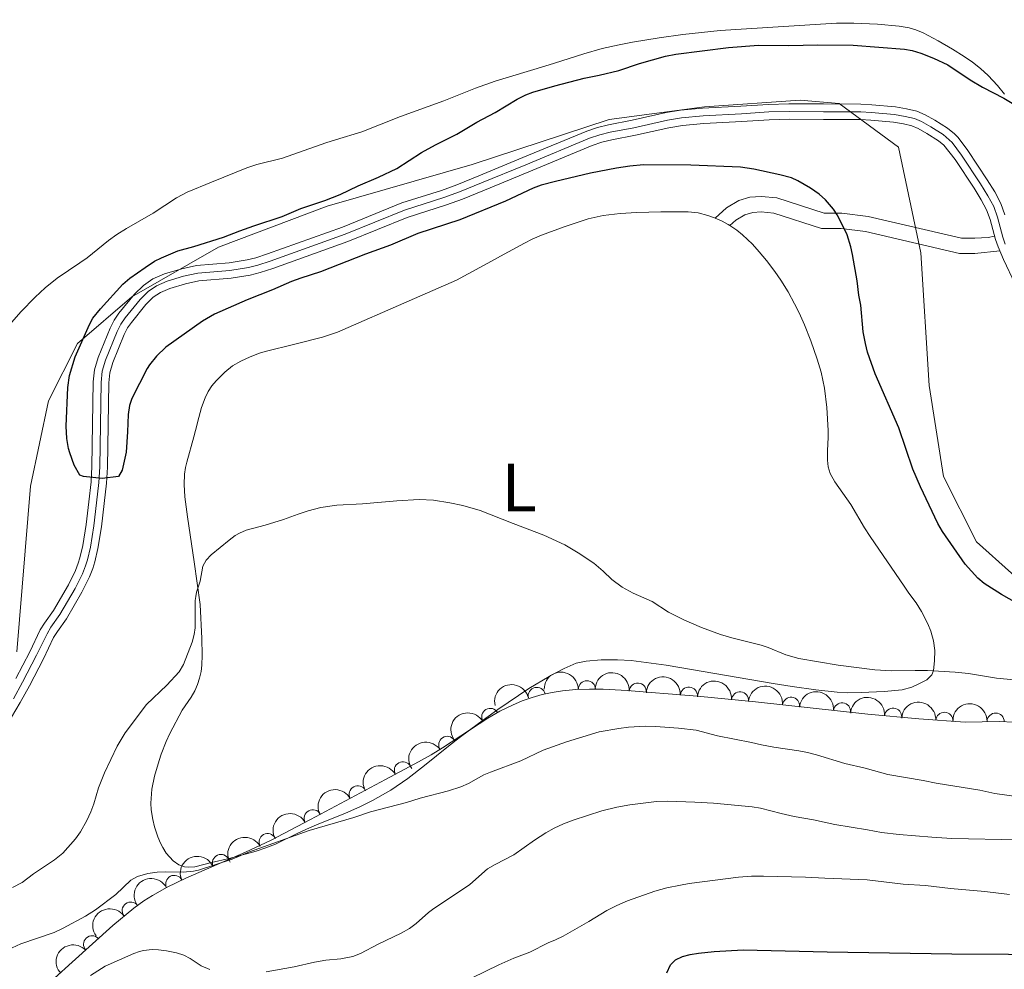
# Model space of a CAD drawing. Units: metres. Extents: x 655883 to 662839, y 702624 to 707408.
# Drawn here: x 656332 to 656476, y 705612 to 705751 of the extents above; entities that cross this region are included whole.
import ezdxf
from ezdxf.enums import TextEntityAlignment as Align

# ---------------------------------------------------------------- set-up
doc = ezdxf.new("R2010")
doc.units = ezdxf.units.M
doc.header["$MEASUREMENT"] = 0
doc.linetypes.add('DGN Style 3', pattern=[108.43852993761469, 77.45609281258191, -30.98243712503277])
doc.linetypes.add('DGN Style 4', pattern=[124.00720459294365, 61.96487425006553, -30.98243712503277, 0.07745609281258192, -30.98243712503277])
for name, color, linetype, lineweight in [('Elementos auxiliares', 7, 'Continuous', 5), ('Entidades rústicas y varios', 7, 'Continuous', 5), ('Hidrografía', 7, 'Continuous', 5), ('Otros límites administrativos', 7, 'Continuous', 5), ('Relieve y altimetría', 7, 'Continuous', 5), ('Viales y ferrocarril', 7, 'Continuous', 5)]:
    doc.layers.add(name, color=color, linetype=linetype, lineweight=lineweight)
doc.styles.add('Style-Arial Narrow', font='txt')

msp = doc.modelspace()

# ---------------------------------------------------------------- linework, layer by layer
at = {"layer": 'Elementos auxiliares', "color": 250, "linetype": 'Continuous', "lineweight": 5}
msp.add_3dface([(662838.6799999999, 702780.8800000001), (655986.44, 702624.3200000001), (655882.95, 707251.0700000001), (662730.5900000001, 707407.6499999999)], dxfattribs=at)
at = {"layer": 'Entidades rústicas y varios', "color": 92, "linetype": 'Continuous', "lineweight": 5}
for points in [[(656331.1000000001, 705706.46, 578.91), (656332.4099999999, 705707.96, 578.85), (656334.51, 705710.1300000001, 578.75), (656335.96, 705711.5, 578.69), (656337.72, 705712.8900000001, 578.62), (656341.06, 705715.1100000001, 578.52), (656342.1300000001, 705715.8800000001, 578.47), (656345.22, 705718.3800000001, 578.01), (656346.45, 705719.25, 577.9), (656347.8600000001, 705720.1300000001, 577.87), (656351.75, 705722.3900000001, 577.89), (656355.1499999999, 705724.6100000001, 577.78), (656356.72, 705725.45, 577.72), (656360.27, 705726.9299999999, 577.58), (656365.45, 705729.03, 577.59), (656366.8800000001, 705729.5, 577.52), (656370.6300000001, 705730.44, 577.29), (656376.96, 705732.6699999999, 576.83), (656378.3999999999, 705733.1100000001, 576.83), (656382.22, 705734.25, 576.98), (656387.8899999999, 705736.53, 576.98), (656394.22, 705738.78, 576.97), (656398.8500000001, 705740.6599999999, 576.7), (656401.6799999999, 705741.6699999999, 576.5), (656408.94, 705743.8400000001, 575.9), (656410.3700000001, 705744.3, 575.9), (656414.6499999999, 705745.6699999999, 576.09), (656417.3500000001, 705746.44, 575.96), (656419.79, 705746.99, 575.75), (656421.75, 705747.3600000001, 575.63), (656425.6300000001, 705747.99, 575.57), (656429.1000000001, 705748.49, 575.5600000000001), (656434.56, 705749.0700000001, 575.6), (656443.05, 705749.6200000001, 575.91), (656451.5700000001, 705750.1599999999, 575.77), (656454.0800000001, 705750.1400000001, 575.77), (656457.53, 705750, 575.77), (656460.6799999999, 705749.7, 575.77), (656462.1599999999, 705749.45, 575.69), (656463.1300000001, 705749.1799999999, 575.64), (656464.21, 705748.73, 575.63), (656466.4099999999, 705747.55, 575.75), (656468.49, 705746.3200000001, 575.77), (656470.19, 705745.27, 575.77), (656471.3899999999, 705744.44, 575.77), (656472.5800000001, 705743.51, 575.77), (656473.7, 705742.5, 575.77), (656475.0800000001, 705741.05, 575.77), (656476.1000000001, 705739.78, 575.77)], [(656355.99, 705649.78, 582.32), (656357.3200000001, 705651.6599999999, 582.24), (656357.8400000001, 705652.6000000001, 582.1), (656358.24, 705653.53, 581.91), (656358.54, 705654.46, 581.71), (656358.74, 705655.4099999999, 581.53), (656358.8500000001, 705656.3300000001, 581.41), (656358.9099999999, 705657.8300000001, 581.36), (656358.8800000001, 705660.23, 581.27), (656358.6100000001, 705665.21, 580.82), (656357.75, 705671.4299999999, 579.98), (656356.77, 705678.01, 579.25), (656356.3999999999, 705680.96, 578.88), (656356.26, 705682.74, 578.8000000000001), (656356.31, 705684.25, 578.84), (656356.46, 705685.25, 578.85), (656356.6499999999, 705686.03, 578.84), (656357.6799999999, 705689.69, 578.7), (656357.9199999999, 705690.6400000001, 578.5600000000001), (656358.3999999999, 705692.55, 578.14), (656358.8, 705693.98, 578.08), (656359.3300000001, 705695.3900000001, 578.11), (656359.77, 705696.3200000001, 578.07), (656360.3200000001, 705697.1499999999, 578.02), (656360.96, 705697.9099999999, 577.98), (656362.2, 705699.1599999999, 577.9), (656363.3600000001, 705700.1000000001, 577.83), (656364.54, 705700.78, 577.76), (656365.8999999999, 705701.4099999999, 577.58), (656367.29, 705701.9299999999, 577.4), (656368.1000000001, 705702.1699999999, 577.34), (656369.0700000001, 705702.4199999999, 577.35), (656371.49, 705703.02, 577.6), (656372.46, 705703.27, 577.64), (656376.46, 705704.26, 577.54), (656378.6799999999, 705705.02, 577.49), (656389.1200000001, 705709.5900000001, 577.25), (656396.03, 705712.6100000001, 576.69), (656401.1599999999, 705715.3700000001, 576.25), (656402.47, 705716.0900000001, 576.25), (656405.99, 705718.01, 576.4300000000001), (656407.1200000001, 705718.5900000001, 576.4), (656408.49, 705719.19, 576.32), (656411.77, 705720.3999999999, 576.14), (656415.27, 705721.55, 576.11), (656417.47, 705722.03, 576.14), (656419.96, 705722.3500000001, 576.22), (656422.3800000001, 705722.48, 576.28), (656425.8800000001, 705722.5700000001, 576.11), (656429.8800000001, 705722.5900000001, 576.4300000000001), (656431.3600000001, 705722.4099999999, 576.52), (656432.77, 705722.03, 576.61), (656433.71, 705721.72, 576.66), (656433.8300000001, 705721.6699999999, 576.67)], [(656433.8300000001, 705721.6699999999, 576.67), (656434.8700000001, 705721.2, 576.73), (656435.75, 705720.72, 576.75), (656435.97, 705720.5800000001, 576.75)], [(656435.97, 705720.5800000001, 576.75), (656437, 705719.8999999999, 576.73), (656437.81, 705719.22, 576.75), (656439.26, 705717.8500000001, 576.9300000000001), (656440.27, 705716.75, 577.03), (656441.3500000001, 705715.46, 577.01), (656442.56, 705713.8800000001, 576.9300000000001), (656443.4199999999, 705712.6200000001, 576.88), (656444.47, 705710.9099999999, 576.8000000000001), (656445.44, 705709.1599999999, 576.73), (656446.1000000001, 705707.8200000001, 576.72), (656446.8800000001, 705706.06, 576.78), (656447.79, 705703.74, 576.86), (656448.72, 705701.06, 576.95), (656449.31, 705699.1499999999, 577.01), (656449.81, 705696.8400000001, 577.11), (656450.1499999999, 705694.01, 577.34), (656450.3200000001, 705690.6400000001, 577.64), (656450.3200000001, 705689.6499999999, 577.66), (656450.24, 705687.6499999999, 577.6), (656450.24, 705686.3, 577.69), (656450.3400000001, 705685.31, 577.79), (656450.6100000001, 705684.3500000001, 577.9), (656451.29, 705683.1499999999, 578.0600000000001), (656453.6200000001, 705679.8400000001, 578.5500000000001), (656455.6499999999, 705676.3900000001, 578.74), (656456.45, 705675.1300000001, 578.84), (656461.4099999999, 705667.8800000001, 579.8100000000001), (656462.1000000001, 705666.8700000001, 579.91), (656463.1699999999, 705665.45, 579.95), (656463.97, 705664.19, 580.04), (656464.8999999999, 705662.4099999999, 580.2), (656465.3400000001, 705661.3300000001, 580.33), (656465.71, 705659.8900000001, 580.5500000000001), (656465.8899999999, 705658.48, 580.71), (656465.8800000001, 705656.98, 580.8000000000001), (656465.72, 705655.5800000001, 580.8100000000001), (656465.46, 705654.9199999999, 580.82), (656464.75, 705654.23, 580.9300000000001), (656463.47, 705653.56, 581.03), (656462.56, 705653.1599999999, 581.07), (656461.1300000001, 705652.76, 581.12), (656458.51, 705652.49, 581.14), (656455.1499999999, 705652.3500000001, 581.07), (656453.1499999999, 705652.3200000001, 581.01), (656451.6499999999, 705652.3900000001, 580.97), (656448.55, 705652.73, 580.84)], [(656448.55, 705652.73, 580.84), (656445.0900000001, 705653.22, 580.6800000000001), (656442.31, 705653.6799999999, 580.66), (656426.6599999999, 705656.3700000001, 580.97), (656421.5800000001, 705657.02, 580.97), (656419.5900000001, 705657.1400000001, 581.04), (656417.1599999999, 705657.1400000001, 581.16), (656414.99, 705656.95, 581.3000000000001), (656413.53, 705656.6300000001, 581.4), (656411.79, 705655.8600000001, 581.49), (656410.47, 705655.1599999999, 581.57), (656409.6000000001, 705654.6799999999, 581.69), (656406.6300000001, 705652.9299999999, 582.33), (656402.1100000001, 705649.8700000001, 582.98), (656399.26, 705647.8300000001, 583.3100000000001), (656396.46, 705645.75, 583.54), (656394.8899999999, 705644.52, 583.57), (656391.3899999999, 705641.6799999999, 583.51), (656388.94, 705639.8, 583.65), (656386.47, 705638.1100000001, 583.89), (656383.79, 705636.5700000001, 584.21), (656382.01, 705635.69, 584.44), (656379.74, 705634.6799999999, 584.74), (656375.95, 705633.1599999999, 585.34), (656374.56, 705632.5900000001, 585.51), (656372.76, 705631.74, 585.57), (656369.6100000001, 705630.1799999999, 585.41), (656368.22, 705629.6400000001, 585.33), (656366.8, 705629.19, 585.24), (656362.8300000001, 705628.1300000001, 585.02), (656360.28, 705627.51, 585.0500000000001), (656357.8600000001, 705626.8700000001, 585.36), (656356.8700000001, 705626.8600000001, 585.21), (656356.31, 705626.8999999999, 585.21), (656355.49, 705627.1599999999, 585.16), (656354.6799999999, 705627.76, 585.0500000000001), (656353.6699999999, 705628.8800000001, 584.88), (656353.1399999999, 705629.72, 584.77), (656352.8200000001, 705630.3600000001, 584.73), (656352.4199999999, 705631.28, 584.79), (656351.96, 705632.71, 584.91), (656351.72, 705633.78, 584.83), (656351.47, 705635.23, 584.46), (656351.4199999999, 705636.2, 584.22), (656351.5700000001, 705638.25, 584.0500000000001), (656351.97, 705640.1200000001, 583.95), (656352.6100000001, 705642.4199999999, 583.84), (656352.9299999999, 705643.3500000001, 583.71), (656353.6399999999, 705645.1799999999, 583.29), (656354.19, 705646.3600000001, 583.1), (656355.99, 705649.78, 583.03)]]:
    msp.add_polyline3d(points, dxfattribs=at)
at = {"layer": 'Entidades rústicas y varios', "color": 92, "linetype": 'DGN Style 3', "lineweight": 5}
msp.add_polyline3d([(656337.3200000001, 705610.6200000001, 600.9300000000001), (656339.9299999999, 705612.95, 600.69), (656345.8500000001, 705618.3400000001, 600.3100000000001), (656348.94, 705620.8500000001, 600.09), (656350.4099999999, 705621.8999999999, 599.96), (656351.6699999999, 705622.7, 599.86), (656353.8200000001, 705623.9199999999, 599.66), (656356.5, 705625.25, 599.44), (656365.26, 705629.03, 598.66), (656368.8700000001, 705630.74, 598.3100000000001), (656374.71, 705633.8200000001, 597.64), (656385.6799999999, 705639.6499999999, 596.16), (656390.5, 705642.23, 595.59), (656392.3400000001, 705643.24, 595.4), (656394.02, 705644.28, 595.26), (656400.6499999999, 705648.6200000001, 594.9), (656402.3999999999, 705649.6200000001, 594.8000000000001), (656404.24, 705650.53, 594.69), (656405.6300000001, 705651.1300000001, 594.58), (656407.0900000001, 705651.6499999999, 594.44), (656408.56, 705652.05, 594.26), (656410.03, 705652.3700000001, 594.0600000000001), (656411.51, 705652.5900000001, 593.84), (656413.49, 705652.78, 593.52), (656415.47, 705652.8500000001, 593.19), (656417.47, 705652.8300000001, 592.88), (656420.96, 705652.6300000001, 592.37), (656424.46, 705652.3500000001, 592.02), (656426.95, 705652.1499999999, 591.9), (656431.25, 705651.8200000001, 591.87), (656439.71, 705651, 591.98), (656456.1200000001, 705649.2, 592.5), (656463.5900000001, 705648.5, 592.71), (656470.3300000001, 705648.03, 592.8100000000001), (656475.3300000001, 705648.1100000001, 592.8000000000001), (656477.5, 705648.03, 592.8100000000001)], dxfattribs=at)
at = {"layer": 'Entidades rústicas y varios', "color": 92, "linetype": 'Continuous', "lineweight": 5, "extrusion": (-0.159686482018195, -0.1599105039597179, 0.9741297953476229)}
msp.add_arc((-34143.88155700319, 938366.0762103279, -217084.0181570959), 2.516055640060342, 45.36446333574661, 225.9090503451192, dxfattribs=at)
at = {"layer": 'Entidades rústicas y varios', "color": 92, "linetype": 'Continuous', "lineweight": 5, "extrusion": (-0.1704548312111415, -0.1483788810201084, 0.974129795347623)}
msp.add_arc((-101258.0761772454, 933763.9458786731, -216017.3561160777), 2.516055640060344, 45.36446333574666, 225.9090503451193, dxfattribs=at)
at = {"layer": 'Entidades rústicas y varios', "color": 92, "linetype": 'Continuous', "lineweight": 5}
for centre, radius, start, end in [((656415.1007584564, 705652.8341811409, 593.0536715876849), 1.250091938746998, 0.3932228416769205, 179.6067772606723), ((656422.5241924701, 705652.48529197, 592.0889581247854), 1.250091938746999, 356.3922402794595, 175.6057946984549), ((656407.7734537779, 705651.8588118316, 594.2015813295344), 1.250091938746999, 13.24711594445979, 192.4606703634552), ((656429.9946859558, 705651.8967703853, 591.8700616395791), 1.250091938746999, 356.5776457235627, 175.791200142558), ((656437.4608667651, 705651.1983993615, 591.9669400569815), 1.250091938746999, 355.4299638206028, 174.6435182395983), ((656444.9155529854, 705650.409379666, 592.1843521648475), 1.250091938746999, 354.706457490173, 173.9200119091685), ((656452.3671413425, 705649.5920207968, 592.4204780603735), 1.250091938746999, 354.706457490173, 173.9200119091685), ((656400.9848624826, 705648.7888789813, 594.8194678927334), 1.250091938746999, 30.71104283630264, 209.924597255298), ((656459.8255106339, 705648.8331676207, 592.6391715676227), 1.250091938746999, 355.6127125344699, 174.8262669534653), ((656467.298944178, 705648.2218067488, 592.7835300230693), 1.250091938746999, 356.9772158130932, 176.1907702320886), ((656474.7917371083, 705648.1103202405, 592.8032730656396), 1.250091938746999, 358.8548309137844, 178.0683853327798), ((656394.7056785924, 705644.7055267163, 595.1666219961046), 1.250091938746999, 34.17493177303101, 213.3884861920264), ((656388.2209355289, 705640.9879563467, 595.7304199392454), 1.250091938746998, 29.12495580321802, 208.3385102222134), ((656381.6426224862, 705637.4822437137, 596.5571749110594), 1.250091938746998, 28.95454563467958, 208.168100053675), ((656375.0663061761, 705633.9872643072, 597.4444081051129), 1.250091938746998, 28.95454563467958, 208.168100053675), ((656368.469598921, 705630.5067721601, 598.2302705415541), 1.250091938746998, 28.77320307086151, 207.9867574898569), ((656361.6500407634, 705627.4510286655, 598.8800404424193), 1.250091938746999, 24.3066901099185, 203.5202445289139), ((656354.8292777464, 705624.3990921939, 599.4860446105052), 1.250091938746998, 27.35992539559061, 206.573479814586), ((656348.4703046135, 705620.4905270184, 600.0426843901295), 1.250091938746998, 36.50383933133479, 215.7173937503302), ((656342.8320711881, 705615.5658718327, 600.445296381194), 1.250091938746999, 43.28317619806144, 222.4967306170569)]:
    msp.add_arc(centre, radius, start, end, dxfattribs=at)
at = {"layer": 'Entidades rústicas y varios', "color": 92, "linetype": 'Continuous', "lineweight": 5, "extrusion": (-0.1699737951286604, -0.1489296840309494, 0.9741297953476231)}
msp.add_arc((-98150.77608888585, 934083.2827856106, -216091.6640834779), 2.516055640060342, 45.36446333574666, 225.9090503451193, dxfattribs=at)
at = {"layer": 'Entidades rústicas y varios', "color": 92, "linetype": 'Continuous', "lineweight": 5, "extrusion": (-0.172922682022276, -0.1454953190251187, 0.974129795347623)}
msp.add_arc((-117329.1252541591, 931986.0719747352, -215605.0308009595), 2.516055640060342, 45.36446333574663, 225.9090503451192, dxfattribs=at)
at = {"layer": 'Entidades rústicas y varios', "color": 92, "linetype": 'Continuous', "lineweight": 5, "extrusion": (-0.1201102316077215, -0.1914279866663642, 0.974129795347623)}
msp.add_arc((180974.1341106897, 922248.8321366825, -213343.7857441361), 2.516055640060342, 45.36446333574664, 225.9090503451193, dxfattribs=at)
at = {"layer": 'Entidades rústicas y varios', "color": 92, "linetype": 'Continuous', "lineweight": 5, "extrusion": (-0.1747460986260715, -0.1433001843368164, 0.9741297953476229)}
for centre in [(-129393.6752182819, 930473.7736763197, -215253.9681660623), (-129388.3181304983, 930478.9350329805, -215254.9231571093)]:
    msp.add_arc(centre, 2.516055640060343, 45.36446333574664, 225.9090503451193, dxfattribs=at)
at = {"layer": 'Entidades rústicas y varios', "color": 92, "linetype": 'Continuous', "lineweight": 5, "extrusion": (-0.1724577361761799, -0.1460461264429337, 0.9741297953476231)}
msp.add_arc((-114261.1280656697, 932361.1591386236, -215691.3575269502), 2.516055640060341, 45.36446333574664, 225.9090503451193, dxfattribs=at)
at = {"layer": 'Entidades rústicas y varios', "color": 92, "linetype": 'Continuous', "lineweight": 5, "extrusion": (-0.1689310624406031, -0.1501114184820305, 0.974129795347623)}
msp.add_arc((-91434.73610549659, 934752.3186241452, -216245.9365846832), 2.516055640060342, 45.36446333574663, 225.9090503451193, dxfattribs=at)
at = {"layer": 'Entidades rústicas y varios', "color": 92, "linetype": 'Continuous', "lineweight": 5, "extrusion": (-0.1639220065186596, -0.1555657982812892, 0.974129795347623)}
msp.add_arc((-59944.57793606975, 937173.9821951443, -216807.720237628), 2.516055640060341, 45.36446333574667, 225.9090503451193, dxfattribs=at)
at = {"layer": 'Entidades rústicas y varios', "color": 92, "linetype": 'Continuous', "lineweight": 5, "extrusion": (-0.05712533023973769, -0.218650036498966, 0.9741297953476229)}
msp.add_arc((456707.9066894713, 826833.386544914, -191207.6359978551), 2.516055640060343, 45.36446333574665, 225.9090503451193, dxfattribs=at)
at = {"layer": 'Entidades rústicas y varios', "color": 92, "linetype": 'Continuous', "lineweight": 5, "extrusion": (-0.04381025254261293, -0.2217020604057407, 0.9741297953476229)}
msp.add_arc((507143.5210187533, 798437.72440873, -184619.7443039891), 2.516055640060343, 45.36446333574664, 225.9090503451193, dxfattribs=at)
at = {"layer": 'Entidades rústicas y varios', "color": 92, "linetype": 'Continuous', "lineweight": 5, "extrusion": (-0.06315543726323433, -0.2169850975530069, 0.9741297953476229)}
msp.add_arc((433032.9657072328, 838820.3005031688, -193987.5558552535), 2.516055640060342, 45.36446333574661, 225.9090503451192, dxfattribs=at)
at = {"layer": 'Entidades rústicas y varios', "color": 92, "linetype": 'Continuous', "lineweight": 5, "extrusion": (-0.06380051807190994, -0.2167963000370489, 0.974129795347623)}
for centre in [(430465.0452931925, 840066.3140037486, -194275.7709419759), (430459.7231836724, 840061.4398660176, -194273.7293906946)]:
    msp.add_arc(centre, 2.516055640060342, 45.36446333574664, 225.9090503451193, dxfattribs=at)
at = {"layer": 'Entidades rústicas y varios', "color": 92, "linetype": 'Continuous', "lineweight": 5, "extrusion": (-0.06448636303840173, -0.2165932842866503, 0.974129795347623)}
msp.add_arc((427723.2463426335, 841379.5030698795, -194578.7013317219), 2.516055640060343, 45.36446333574667, 225.9090503451193, dxfattribs=at)
at = {"layer": 'Entidades rústicas y varios', "color": 92, "linetype": 'Continuous', "lineweight": 5, "extrusion": (-0.08115802986886504, -0.2109135273134529, 0.9741297953476231)}
msp.add_arc((359165.8245218716, 871267.6695768515, -201511.8170637919), 2.516055640060342, 45.36446333574664, 225.9090503451193, dxfattribs=at)
at = {"layer": 'Entidades rústicas y varios', "color": 92, "linetype": 'Continuous', "lineweight": 5, "extrusion": (-0.06980877008053941, -0.2149369150142448, 0.974129795347623)}
msp.add_arc((406282.63910795, 851390.5694338522, -196899.8885405915), 2.516055640060342, 45.36446333574663, 225.9090503451193, dxfattribs=at)
at = {"layer": 'Entidades rústicas y varios', "color": 92, "linetype": 'Continuous', "lineweight": 5, "extrusion": (-0.03476500051423752, -0.2232992085862449, 0.9741297953476231)}
msp.add_arc((539984.0710670871, 777673.9994866068, -179797.7434378185), 2.516055640060342, 45.36446333574663, 225.9090503451193, dxfattribs=at)
at = {"layer": 'Entidades rústicas y varios', "color": 92, "linetype": 'Continuous', "lineweight": 5, "extrusion": (-0.008162382032760221, -0.2258417971402759, 0.9741297953476231)}
msp.add_arc((630426.1762479481, 710138.4960686201, -164129.7076633783), 2.516055640060342, 45.36446333574663, 225.9090503451193, dxfattribs=at)
at = {"layer": 'Hidrografía', "color": 2, "linetype": 'DGN Style 4', "lineweight": 5}
for points in [[(656441.6799999999, 705737.1699999999, 572.76), (656437.6699999999, 705736.8999999999, 572.97), (656432.0800000001, 705736.5800000001, 573.41), (656428.8999999999, 705736.31, 573.66), (656426.8600000001, 705735.98, 573.84), (656421.96, 705734.8700000001, 574.25), (656418.5, 705734.21, 574.24), (656416.97, 705733.8200000001, 574.21), (656415.47, 705733.3200000001, 574.22), (656406.19, 705729.46, 574.54), (656399.72, 705726.8, 574.89), (656396.51, 705725.48, 574.97), (656394.2, 705724.6499999999, 574.97), (656388.46, 705722.8200000001, 574.97), (656379.78, 705719.31, 574.97), (656368.8400000001, 705715.3700000001, 574.97), (656367.06, 705714.78, 574.97), (656365.69, 705714.46, 574.97), (656362.97, 705714.02, 574.97), (656358.26, 705713.6100000001, 574.97), (656356.2, 705713.1599999999, 574.97), (656353.79, 705712.44, 574.97), (656352.26, 705711.78, 574.97), (656351.04, 705710.96, 574.97), (656349.8500000001, 705709.78, 574.97), (656347.6599999999, 705707.1000000001, 574.97), (656347.04, 705706.1799999999, 574.97), (656346.49, 705705.1200000001, 574.97), (656344.77, 705700.9299999999, 574.97), (656344.31, 705699.28, 574.97), (656344.1399999999, 705697.6499999999, 574.97), (656343.94, 705685.3300000001, 574.97), (656343.8200000001, 705683.03, 574.99), (656343.5, 705680.0900000001, 575.07), (656343.0800000001, 705676.73, 575.29), (656342.5800000001, 705673.6100000001, 575.5), (656342.1499999999, 705671.74, 575.61), (656341.8800000001, 705670.8600000001, 575.66), (656341.44, 705669.71, 575.75), (656340.3600000001, 705667.5700000001, 575.95), (656338.1300000001, 705663.74, 576.1800000000001), (656336.8200000001, 705661.8800000001, 576.41), (656336.25, 705660.95, 576.49), (656334.72, 705657.81, 576.49), (656332.6699999999, 705653.8500000001, 576.64), (656331.3600000001, 705651.45, 576.64)], [(656476.2, 705717.8600000001, 572.25), (656475.8400000001, 705718.8900000001, 572.25), (656475.06, 705721.81, 572.25), (656474.51, 705723.3400000001, 572.25), (656473.6699999999, 705724.9099999999, 572.25), (656472.5900000001, 705726.6499999999, 572.25), (656469.81, 705730.8800000001, 572.25), (656468.45, 705732.69, 572.25), (656467.1300000001, 705733.8700000001, 572.25), (656465.3300000001, 705734.98, 572.25), (656463.97, 705735.76, 572.08), (656462.9299999999, 705736.22, 571.95), (656461.5700000001, 705736.53, 572), (656460.01, 705736.78, 572.12), (656456.6300000001, 705737.1000000001, 572.41), (656455.0900000001, 705737.1799999999, 572.5500000000001), (656449.6399999999, 705737.21, 572.86), (656444.6200000001, 705737.24, 572.7), (656441.6799999999, 705737.1699999999, 572.76)]]:
    msp.add_polyline3d(points, dxfattribs=at)
at = {"layer": 'Hidrografía', "color": 142, "linetype": 'Continuous', "lineweight": 15}
for points in [[(656331.6799999999, 705654.3800000001, 576.64), (656333.72, 705658.31, 576.49), (656335.26, 705661.5, 576.49), (656335.8800000001, 705662.5, 576.41), (656337.1799999999, 705664.3400000001, 576.1800000000001), (656339.3700000001, 705668.1100000001, 575.95), (656340.4099999999, 705670.1699999999, 575.75), (656340.8200000001, 705671.23, 575.66), (656341.06, 705672.03, 575.61), (656341.47, 705673.8200000001, 575.5), (656341.96, 705676.8900000001, 575.29), (656342.3800000001, 705680.22, 575.07), (656342.7, 705683.1200000001, 574.99), (656342.81, 705685.3700000001, 574.97), (656343.01, 705697.72, 574.97), (656343.2, 705699.51, 574.97), (656343.71, 705701.3, 574.97), (656345.46, 705705.5900000001, 574.97), (656346.0700000001, 705706.76, 574.97), (656346.76, 705707.78, 574.97), (656349.02, 705710.55, 574.97), (656350.3300000001, 705711.8400000001, 574.97), (656351.72, 705712.78, 574.97), (656353.4099999999, 705713.51, 574.97), (656355.9199999999, 705714.26, 574.97), (656358.0900000001, 705714.73, 574.97), (656362.8400000001, 705715.1400000001, 574.97), (656365.47, 705715.56, 574.97), (656366.76, 705715.8700000001, 574.97), (656368.47, 705716.4299999999, 574.97), (656379.3800000001, 705720.3600000001, 574.97), (656388.0800000001, 705723.8800000001, 574.97), (656393.8400000001, 705725.71, 574.97), (656396.1000000001, 705726.53, 574.97), (656399.3, 705727.8400000001, 574.89), (656405.76, 705730.51, 574.54), (656415.0700000001, 705734.3700000001, 574.22), (656416.6499999999, 705734.9099999999, 574.21), (656418.25, 705735.31, 574.24), (656421.72, 705735.98, 574.25), (656426.6499999999, 705737.0800000001, 573.84), (656428.76, 705737.4299999999, 573.66), (656432, 705737.7, 573.41), (656437.6000000001, 705738.03, 572.97), (656441.6300000001, 705738.28, 572.76), (656444.6100000001, 705738.3600000001, 572.7), (656449.6399999999, 705738.3400000001, 572.86), (656455.1200000001, 705738.31, 572.5500000000001), (656456.71, 705738.23, 572.41), (656460.1499999999, 705737.8999999999, 572.12), (656461.79, 705737.6499999999, 572), (656463.29, 705737.28, 571.95), (656464.49, 705736.76, 572.08), (656465.9099999999, 705735.95, 572.25), (656467.78, 705734.78, 572.25), (656468.78, 705733.98, 572.25), (656469.3200000001, 705733.4199999999, 572.25), (656470.72, 705731.53, 572.25), (656473.54, 705727.26, 572.25), (656474.6499999999, 705725.48, 572.25), (656475.54, 705723.8, 572.25), (656476.1399999999, 705722.1499999999, 572.25)], [(656331.05, 705648.75, 576.64), (656332.3400000001, 705650.8900000001, 576.64), (656333.6699999999, 705653.3200000001, 576.64), (656335.72, 705657.3, 576.49), (656337.22, 705660.4099999999, 576.49), (656337.76, 705661.26, 576.41), (656339.0800000001, 705663.1300000001, 576.1800000000001), (656341.3500000001, 705667.03, 575.95), (656342.47, 705669.26, 575.75), (656342.95, 705670.49, 575.66), (656343.24, 705671.45, 575.61), (656343.6799999999, 705673.3999999999, 575.5), (656344.19, 705676.5700000001, 575.29), (656344.6200000001, 705679.96, 575.07), (656344.95, 705682.94, 574.99), (656345.0700000001, 705685.28, 574.97), (656345.26, 705697.5900000001, 574.97), (656345.4199999999, 705699.0800000001, 574.97), (656345.8400000001, 705700.56, 574.97), (656347.51, 705704.6499999999, 574.97), (656348.01, 705705.6100000001, 574.97), (656348.5700000001, 705706.4299999999, 574.97), (656350.69, 705709.03, 574.97), (656351.76, 705710.0900000001, 574.97), (656352.8, 705710.78, 574.97), (656354.1799999999, 705711.3800000001, 574.97), (656356.47, 705712.0700000001, 574.97), (656358.4299999999, 705712.49, 574.97), (656363.1200000001, 705712.9099999999, 574.97), (656365.9099999999, 705713.3500000001, 574.97), (656367.3700000001, 705713.7, 574.97), (656369.21, 705714.3, 574.97), (656380.19, 705718.26, 574.97), (656388.8400000001, 705721.76, 574.97), (656394.5700000001, 705723.5800000001, 574.97), (656396.9099999999, 705724.4299999999, 574.97), (656400.1499999999, 705725.76, 574.89), (656406.6200000001, 705728.4199999999, 574.54), (656415.8600000001, 705732.26, 574.22), (656417.28, 705732.74, 574.21), (656418.74, 705733.1100000001, 574.24), (656422.19, 705733.77, 574.25), (656427.0800000001, 705734.8700000001, 573.84), (656429.04, 705735.2, 573.66), (656432.1599999999, 705735.46, 573.41), (656437.74, 705735.78, 572.97), (656441.72, 705736.03, 572.76), (656444.6300000001, 705736.1100000001, 572.7), (656449.6300000001, 705736.0800000001, 572.86), (656455.06, 705736.05, 572.5500000000001), (656456.55, 705735.98, 572.41), (656459.8700000001, 705735.6599999999, 572.12), (656461.3500000001, 705735.44, 572), (656462.5700000001, 705735.1400000001, 571.95), (656463.47, 705734.75, 572.08), (656464.76, 705734.01, 572.25), (656466.47, 705732.95, 572.25), (656467.25, 705732.3200000001, 572.25), (656468.8899999999, 705730.23, 572.25), (656471.6399999999, 705726.03, 572.25), (656472.7, 705724.3500000001, 572.25), (656473.47, 705722.8800000001, 572.25), (656473.99, 705721.48, 572.25), (656474.76, 705718.56, 572.25), (656475.1499999999, 705717.45, 572.25), (656475.95, 705715.6300000001, 572.16), (656477.6399999999, 705712.01, 571.84)]]:
    msp.add_polyline3d(points, dxfattribs=at)
at = {"layer": 'Hidrografía', "color": 154, "linetype": 'Continuous', "lineweight": 15}
for points in [[(656331.6799999999, 705654.3800000001, 576.64), (656333.72, 705658.31, 576.49), (656335.26, 705661.5, 576.49), (656335.8800000001, 705662.5, 576.41), (656337.1799999999, 705664.3400000001, 576.1800000000001), (656339.3700000001, 705668.1100000001, 575.95), (656340.4099999999, 705670.1699999999, 575.75), (656340.8200000001, 705671.23, 575.66), (656341.06, 705672.03, 575.61), (656341.47, 705673.8200000001, 575.5), (656341.96, 705676.8900000001, 575.29), (656342.3800000001, 705680.22, 575.07), (656342.7, 705683.1200000001, 574.99), (656342.81, 705685.3700000001, 574.97), (656343.01, 705697.72, 574.97), (656343.2, 705699.51, 574.97), (656343.71, 705701.3, 574.97), (656345.46, 705705.5900000001, 574.97), (656346.0700000001, 705706.76, 574.97), (656346.76, 705707.78, 574.97), (656349.02, 705710.55, 574.97), (656350.3300000001, 705711.8400000001, 574.97), (656351.72, 705712.78, 574.97), (656353.4099999999, 705713.51, 574.97), (656355.9199999999, 705714.26, 574.97), (656358.0900000001, 705714.73, 574.97), (656362.8400000001, 705715.1400000001, 574.97), (656365.47, 705715.56, 574.97), (656366.76, 705715.8700000001, 574.97), (656368.47, 705716.4299999999, 574.97), (656379.3800000001, 705720.3600000001, 574.97), (656388.0800000001, 705723.8800000001, 574.97), (656393.8400000001, 705725.71, 574.97), (656396.1000000001, 705726.53, 574.97), (656399.3, 705727.8400000001, 574.89), (656405.76, 705730.51, 574.54), (656415.0700000001, 705734.3700000001, 574.22), (656416.6499999999, 705734.9099999999, 574.21), (656418.25, 705735.31, 574.24), (656421.72, 705735.98, 574.25), (656426.6499999999, 705737.0800000001, 573.84), (656428.76, 705737.4299999999, 573.66), (656432, 705737.7, 573.41), (656437.6000000001, 705738.03, 572.97), (656441.6300000001, 705738.28, 572.76), (656444.6100000001, 705738.3600000001, 572.7), (656449.6399999999, 705738.3400000001, 572.86), (656455.1200000001, 705738.31, 572.5500000000001), (656456.71, 705738.23, 572.41), (656460.1499999999, 705737.8999999999, 572.12), (656461.79, 705737.6499999999, 572), (656463.29, 705737.28, 571.95), (656464.49, 705736.76, 572.08), (656465.9099999999, 705735.95, 572.25), (656467.78, 705734.78, 572.25), (656468.78, 705733.98, 572.25), (656469.3200000001, 705733.4199999999, 572.25), (656470.72, 705731.53, 572.25), (656473.54, 705727.26, 572.25), (656474.6499999999, 705725.48, 572.25), (656475.54, 705723.8, 572.25), (656476.1399999999, 705722.1499999999, 572.25)], [(656477.6399999999, 705712.01, 571.84), (656475.95, 705715.6300000001, 572.16), (656475.1499999999, 705717.45, 572.25), (656474.76, 705718.56, 572.25), (656473.99, 705721.48, 572.25), (656473.47, 705722.8800000001, 572.25), (656472.7, 705724.3500000001, 572.25), (656471.6399999999, 705726.03, 572.25), (656468.8899999999, 705730.23, 572.25), (656467.25, 705732.3200000001, 572.25), (656466.47, 705732.95, 572.25), (656464.76, 705734.01, 572.25), (656463.47, 705734.75, 572.08), (656462.5700000001, 705735.1400000001, 571.95), (656461.3500000001, 705735.44, 572), (656459.8700000001, 705735.6599999999, 572.12), (656456.55, 705735.98, 572.41), (656455.06, 705736.05, 572.5500000000001), (656449.6300000001, 705736.0800000001, 572.86), (656444.6300000001, 705736.1100000001, 572.7), (656441.72, 705736.03, 572.76), (656437.74, 705735.78, 572.97), (656432.1599999999, 705735.46, 573.41), (656429.04, 705735.2, 573.66), (656427.0800000001, 705734.8700000001, 573.84), (656422.19, 705733.77, 574.25), (656418.74, 705733.1100000001, 574.24), (656417.28, 705732.74, 574.21), (656415.8600000001, 705732.26, 574.22), (656406.6200000001, 705728.4199999999, 574.54), (656400.1499999999, 705725.76, 574.89), (656396.9099999999, 705724.4299999999, 574.97), (656394.5700000001, 705723.5800000001, 574.97), (656388.8400000001, 705721.76, 574.97), (656380.19, 705718.26, 574.97), (656369.21, 705714.3, 574.97), (656367.3700000001, 705713.7, 574.97), (656365.9099999999, 705713.3500000001, 574.97), (656363.1200000001, 705712.9099999999, 574.97), (656358.4299999999, 705712.49, 574.97), (656356.47, 705712.0700000001, 574.97), (656354.1799999999, 705711.3800000001, 574.97), (656352.8, 705710.78, 574.97), (656351.76, 705710.0900000001, 574.97), (656350.69, 705709.03, 574.97), (656348.5700000001, 705706.4299999999, 574.97), (656348.01, 705705.6100000001, 574.97), (656347.51, 705704.6499999999, 574.97), (656345.8400000001, 705700.56, 574.97), (656345.4199999999, 705699.0800000001, 574.97), (656345.26, 705697.5900000001, 574.97), (656345.0700000001, 705685.28, 574.97), (656344.95, 705682.94, 574.99), (656344.6200000001, 705679.96, 575.07), (656344.19, 705676.5700000001, 575.29), (656343.6799999999, 705673.3999999999, 575.5), (656343.24, 705671.45, 575.61), (656342.95, 705670.49, 575.66), (656342.47, 705669.26, 575.75), (656341.3500000001, 705667.03, 575.95), (656339.0800000001, 705663.1300000001, 576.1800000000001), (656337.76, 705661.26, 576.41), (656337.22, 705660.4099999999, 576.49), (656335.72, 705657.3, 576.49), (656333.6699999999, 705653.3200000001, 576.64), (656332.3400000001, 705650.8900000001, 576.64), (656331.05, 705648.75, 576.64)]]:
    msp.add_polyline3d(points, dxfattribs=at)
at = {"layer": 'Otros límites administrativos', "color": 250, "linetype": 'Continuous', "lineweight": 5, "ltscale": 0.5}
msp.add_polyline3d([(656331.8500000001, 705658.3, 576.77), (656333.8200000001, 705682.48, 576.82), (656336.45, 705694.99, 575.91), (656340.69, 705703.3500000001, 575.21), (656348.6499999999, 705710.1499999999, 574.97), (656361.3, 705717.44, 574.99), (656377.1499999999, 705723.4099999999, 574.99), (656398.3300000001, 705729.51, 574.92), (656418.3600000001, 705736.0800000001, 574.3100000000001), (656432.28, 705737.94, 573.44), (656446.22, 705738.9099999999, 572.89), (656451.94, 705738.4199999999, 572.76), (656460.5900000001, 705732.02, 572.74), (656463.8800000001, 705716.6000000001, 573.7), (656465.1000000001, 705697.2, 573.92), (656467.19, 705683.9099999999, 574.41), (656471.98, 705674.3700000001, 574.45), (656482.22, 705665.22, 574.4300000000001)], dxfattribs=at)
at = {"layer": 'Relieve y altimetría', "color": 30, "linetype": 'Continuous', "lineweight": 25, "flags": 128}
for points, elevation in [([(656340.3800000001, 705701.4099999999), (656342.45, 705706.1400000001), (656342.9199999999, 705707.05), (656344.0800000001, 705708.4199999999), (656347.3300000001, 705712), (656348.3500000001, 705712.8900000001), (656350.56, 705714.46), (656351.97, 705715.3700000001), (656352.97, 705715.8800000001), (656355.3600000001, 705716.8800000001), (656357.7, 705717.53), (656362.01, 705718.8600000001), (656364.4299999999, 705719.8200000001), (656366.45, 705720.55), (656370.6100000001, 705721.9099999999), (656373.3400000001, 705723.06), (656376.81, 705724.23), (656379.06, 705725.1300000001), (656381.6699999999, 705726.3999999999), (656384.6699999999, 705727.6200000001), (656387.3600000001, 705728.9299999999), (656390.96, 705731.23), (656392.97, 705732.3500000001), (656396.0800000001, 705733.9199999999), (656399.03, 705735.6599999999), (656401.6799999999, 705737.0800000001), (656404.8999999999, 705739.03), (656406.1799999999, 705739.6699999999), (656407.22, 705740.06), (656410.4099999999, 705741), (656414.72, 705742.1300000001), (656416.8999999999, 705742.53), (656419.77, 705743.23), (656422.77, 705744.26), (656426.56, 705745.3), (656428.0800000001, 705745.6300000001), (656435.76, 705746.5700000001), (656440.1599999999, 705746.9099999999), (656444.5700000001, 705746.8800000001), (656448.79, 705746.99), (656453.97, 705746.95), (656461.47, 705746.3500000001), (656462.6200000001, 705746.1599999999), (656463.8600000001, 705745.77), (656465.72, 705745.05), (656467.81, 705744.0700000001), (656471.0900000001, 705741.8800000001), (656472.8500000001, 705740.81), (656476, 705739.1799999999), (656478.44, 705737.73)], 575), ([(656477.8999999999, 705665.4099999999), (656475.6300000001, 705666.6599999999), (656473.1000000001, 705668.26), (656472.1699999999, 705669.06), (656470.3600000001, 705671.1300000001), (656467.03, 705675.8900000001), (656466.3700000001, 705677.05), (656463.8200000001, 705682.3800000001), (656462.7, 705684.98), (656460.6399999999, 705691), (656457.21, 705698.9199999999), (656456.0800000001, 705702.0900000001), (656455.77, 705703.3300000001), (656455.46, 705705.03), (656455.0800000001, 705708.95), (656454.8200000001, 705710.3999999999), (656454.56, 705712.51), (656453.8999999999, 705716.3500000001), (656453.6599999999, 705717.46), (656453.0900000001, 705719.21), (656452.3899999999, 705720.71), (656451.6499999999, 705722.1300000001), (656451.1100000001, 705722.98), (656449.9299999999, 705724.3500000001), (656449.04, 705725.1400000001), (656447.76, 705726.06), (656445.9199999999, 705727.1300000001), (656444.96, 705727.53), (656443.28, 705728), (656439.5, 705728.8200000001), (656437.53, 705729.1000000001), (656430.29, 705729.3800000001), (656423.3700000001, 705729.44), (656421.3800000001, 705729.27), (656419.3999999999, 705728.95), (656415.6300000001, 705728.21), (656410.52, 705727.03), (656408.44, 705726.47), (656407.26, 705726.05), (656403.22, 705724.1400000001), (656396.55, 705721.4099999999), (656390.4099999999, 705719.4099999999), (656386.3899999999, 705717.72), (656382.78, 705716.4099999999), (656376.21, 705713.8200000001), (656373.3200000001, 705712.9099999999), (656371.97, 705712.3999999999), (656369.1599999999, 705711.1599999999), (656365.46, 705709.71), (656360.71, 705707.6400000001), (656358.94, 705706.6100000001), (656353.6000000001, 705702.8), (656352.26, 705701.5), (656351.22, 705700.23), (656350.8600000001, 705699.6699999999), (656348.6599999999, 705695.3), (656348.3, 705694.31), (656348.0900000001, 705692.96), (656348, 705690.45), (656347.81, 705687.46), (656347.22, 705684.8500000001), (656346.7, 705683.9299999999), (656344.3, 705683.6100000001), (656341.5700000001, 705683.8999999999), (656341.05, 705684.1300000001), (656340.22, 705685.56), (656339.5700000001, 705687.3900000001), (656339.3999999999, 705688.01), (656339.1599999999, 705689.45), (656339.06, 705691.28), (656339.28, 705696.8999999999), (656339.55, 705698.6499999999), (656340.3800000001, 705701.4099999999)], 575), ([(656426.76, 705611.4099999999), (656427.31, 705612.55), (656428.03, 705613.3), (656429.05, 705613.77), (656430.2, 705614.06), (656431.4199999999, 705614.28), (656433.7, 705614.51), (656437.9299999999, 705614.77), (656450.2, 705614.45), (656468.3899999999, 705614.1799999999), (656476.6499999999, 705614.1300000001), (656488.56, 705613.8200000001), (656496.47, 705613.72), (656500.21, 705613.78), (656505.97, 705613.74), (656508.8700000001, 705613.8600000001), (656512.4299999999, 705614.1100000001), (656521.6599999999, 705613.9099999999), (656523.52, 705613.97)], 600)]:
    msp.add_lwpolyline(points, dxfattribs=dict(at, elevation=elevation))
at = {"layer": 'Relieve y altimetría', "color": 30, "linetype": 'Continuous', "lineweight": 5, "flags": 128}
for points, elevation in [([(656331.21, 705623.8800000001), (656332.6300000001, 705624.6100000001), (656334.27, 705625.8900000001), (656337.3600000001, 705627.8999999999), (656338.54, 705628.8999999999), (656340.4299999999, 705630.98), (656341.1399999999, 705631.99), (656342.0700000001, 705633.6699999999), (656342.6599999999, 705634.9299999999), (656343.0700000001, 705636.0800000001), (656343.77, 705638.44), (656344.6499999999, 705640.6200000001), (656346.5, 705644.5), (656347.6599999999, 705646.45), (656350.79, 705650.6000000001), (656353.74, 705653.4199999999), (656355.53, 705655.3999999999), (656356.2, 705656.44), (656357.44, 705659.7), (656357.76, 705660.8200000001), (656357.8700000001, 705661.81), (656357.8800000001, 705665.81), (656357.96, 705666.3999999999), (656358.1000000001, 705667), (656358.6399999999, 705668.6200000001), (656359.02, 705670.81), (656359.47, 705671.71), (656360.22, 705672.45), (656362.8400000001, 705674.6300000001), (656363.74, 705675.28), (656364.3400000001, 705675.6400000001), (656365.3300000001, 705676.06), (656368.0900000001, 705676.78), (656370.77, 705677.6499999999), (656372.9099999999, 705678.4299999999), (656374.3800000001, 705678.8900000001), (656376.24, 705679.3800000001), (656378.5800000001, 705679.72), (656382.3300000001, 705679.9099999999), (656387.3500000001, 705680.3800000001), (656390.6000000001, 705680.53), (656392.6799999999, 705680.45), (656395.06, 705680.0900000001), (656396.99, 705679.6799999999), (656399.51, 705678.97), (656404.3500000001, 705677.03), (656408.81, 705675.3600000001), (656411.8500000001, 705673.9199999999), (656413.8400000001, 705672.78), (656416.1300000001, 705671.24), (656417.47, 705670.0700000001), (656418.72, 705668.8900000001), (656420.24, 705667.75), (656421.8700000001, 705666.8500000001), (656424.6100000001, 705665.6499999999), (656427.02, 705664.1100000001), (656429.25, 705662.96), (656431.8300000001, 705661.8600000001), (656434.6200000001, 705660.81), (656436.24, 705660.3300000001), (656440.56, 705659.25), (656441.5900000001, 705658.9099999999), (656444.1399999999, 705657.8600000001), (656446.06, 705657.3300000001), (656451.8, 705656.3400000001), (656457.1399999999, 705655.69), (656459.5700000001, 705655.53), (656463.02, 705655.5900000001), (656464.8300000001, 705655.55), (656468.8800000001, 705655.31), (656470.8500000001, 705655.1100000001), (656474.9099999999, 705654.45), (656477.49, 705654.21)], 580), ([(656331.1399999999, 705615.06), (656332.44, 705615.6300000001), (656337.29, 705617.31), (656338.6300000001, 705617.94), (656341.8800000001, 705619.6699999999), (656343.3200000001, 705620.6000000001), (656346.3, 705622.8700000001), (656348.47, 705624.96), (656349.45, 705625.5), (656350.96, 705625.8999999999), (656352.3500000001, 705626.1000000001), (656353.54, 705626.1499999999), (656356.1200000001, 705626.1100000001), (656357.6300000001, 705626.25), (656358.3800000001, 705626.4199999999), (656363.3, 705628), (656365.8400000001, 705629.1000000001), (656374.52, 705632.1799999999), (656381.06, 705634.1100000001), (656383.49, 705634.8999999999), (656388.77, 705636.28), (656390.74, 705636.9299999999), (656394.8800000001, 705638), (656396.6799999999, 705638.5700000001), (656397.8, 705639.05), (656400.06, 705640.31), (656401, 705640.72), (656405.47, 705642.3900000001), (656408.71, 705643.9099999999), (656412.1000000001, 705645.1699999999), (656416.8899999999, 705646.6000000001), (656419.76, 705647.1100000001), (656421.19, 705647.27), (656423.6100000001, 705647.44), (656425.1100000001, 705647.4099999999), (656428.47, 705647.1599999999), (656431.04, 705646.8400000001), (656434.1699999999, 705646.05), (656439.1300000001, 705645.03), (656440.6000000001, 705644.69), (656442.3999999999, 705644.3600000001), (656446.05, 705643.8300000001), (656447.3300000001, 705643.5700000001), (656448.6399999999, 705643.24), (656452.79, 705641.98), (656455.72, 705641.28), (656459.04, 705640.3999999999), (656464.22, 705639.51), (656466.0900000001, 705639.1300000001), (656472.5, 705638.0800000001), (656474.6599999999, 705637.6100000001), (656478.19, 705637.1100000001)], 585), ([(656368.27, 705611.55), (656372.3600000001, 705612.26), (656375.31, 705612.98), (656376.97, 705613.23), (656379.1399999999, 705613.46), (656380.9199999999, 705613.8), (656382.05, 705614.22), (656384.6100000001, 705615.6000000001), (656387.97, 705617.21), (656389.1699999999, 705617.8900000001), (656390.1799999999, 705618.6200000001), (656391.94, 705620.22), (656392.53, 705620.6699999999), (656398.02, 705624.3300000001), (656400.5900000001, 705626.5800000001), (656401.71, 705627.24), (656404.4299999999, 705628.6499999999), (656407.4199999999, 705630.8), (656409.1200000001, 705631.8600000001), (656410.3300000001, 705632.52), (656411.6799999999, 705633.1799999999), (656413.0700000001, 705633.73), (656417.27, 705635.06), (656419.47, 705635.6100000001), (656421.3500000001, 705635.96), (656425.27, 705636.4299999999), (656426.8500000001, 705636.5), (656430.8500000001, 705636.3600000001), (656433.6100000001, 705636.19), (656439.22, 705635.6599999999), (656440.46, 705635.46), (656443.47, 705634.6599999999), (656445.3899999999, 705634.22), (656448.21, 705633.77), (656451.29, 705633.0800000001), (656456.0900000001, 705632.3), (656458.1399999999, 705631.8999999999), (656460.71, 705631.5900000001), (656465.47, 705631.2), (656468.4099999999, 705631.05), (656478.1000000001, 705630.8400000001)], 590), ([(656398.3300000001, 705610.6599999999), (656402.22, 705612.5900000001), (656404.45, 705613.53), (656406.78, 705614.4299999999), (656409.44, 705615.77), (656410.53, 705616.23), (656411.6399999999, 705616.78), (656415.3600000001, 705618.8900000001), (656418.02, 705620.49), (656419.45, 705621.25), (656421.03, 705621.9199999999), (656425.02, 705623.3300000001), (656426.77, 705623.8200000001), (656428.75, 705624.23), (656430.03, 705624.4299999999), (656437.22, 705625.3999999999), (656439.1499999999, 705625.53), (656440.9099999999, 705625.53), (656447.03, 705625.3900000001), (656449.8500000001, 705625.23), (656456.05, 705625.01), (656461.29, 705624.3800000001), (656464.55, 705624.1400000001), (656468.1799999999, 705623.74), (656473.22, 705623.28), (656476.8200000001, 705622.8300000001)], 595), ([(656342.6000000001, 705611.03), (656344.72, 705612.3800000001), (656348.94, 705614.25), (656349.78, 705614.53), (656350.3600000001, 705614.6799999999), (656351.5900000001, 705614.8), (656352.55, 705614.77), (656353.71, 705614.6400000001), (656355.1499999999, 705614.3400000001), (656356.21, 705613.99), (656357.1399999999, 705613.48), (656358.76, 705612.4299999999), (656360.01, 705611.8900000001)], 590)]:
    msp.add_lwpolyline(points, dxfattribs=dict(at, elevation=elevation))
at = {"layer": 'Viales y ferrocarril', "color": 250, "linetype": 'DGN Style 3', "lineweight": 5}
msp.add_polyline3d([(656433.8300000001, 705721.6699999999, 576.67), (656435.48, 705723.1799999999, 577.03), (656437.27, 705724.23, 576.9), (656438.9099999999, 705724.7, 576.72), (656440.56, 705724.8200000001, 576.54), (656442.8500000001, 705724.6100000001, 576.35), (656449.74, 705722.3700000001, 575.8100000000001), (656452.3500000001, 705722.3800000001, 574.95), (656456.1599999999, 705721.9199999999, 574.95), (656469.8, 705718.75, 573.49), (656471.73, 705718.74, 573.36), (656473.71, 705718.8200000001, 572.75), (656474.6399999999, 705719, 572.14)], dxfattribs=at)
at = {"layer": 'Viales y ferrocarril', "color": 250, "linetype": 'Continuous', "lineweight": 5}
msp.add_polyline3d([(656435.97, 705720.5800000001, 576.75), (656436.8300000001, 705721.3600000001, 577.03), (656438.1699999999, 705722.1400000001, 576.9), (656439.31, 705722.47, 576.72), (656440.54, 705722.5700000001, 576.54), (656442.3999999999, 705722.3900000001, 576.35), (656449.3800000001, 705720.1200000001, 575.8100000000001), (656452.22, 705720.1300000001, 574.95), (656455.77, 705719.7, 574.95), (656469.53, 705716.5, 573.49), (656471.77, 705716.49, 573.36), (656475.4099999999, 705716.8600000001, 572.14)], dxfattribs=at)

# ---------------------------------------------------------------- texts
at = {"layer": 'Entidades rústicas y varios', "color": 92, "linetype": 'Continuous', "lineweight": 5, "style": 'Style-Arial Narrow'}
msp.add_text('L', height=7.000020000000001, dxfattribs=at).set_placement((656405.2011652174, 705682.3100099999, 579.45), align=Align.MIDDLE_CENTER)

doc.saveas('drawing.dxf')
